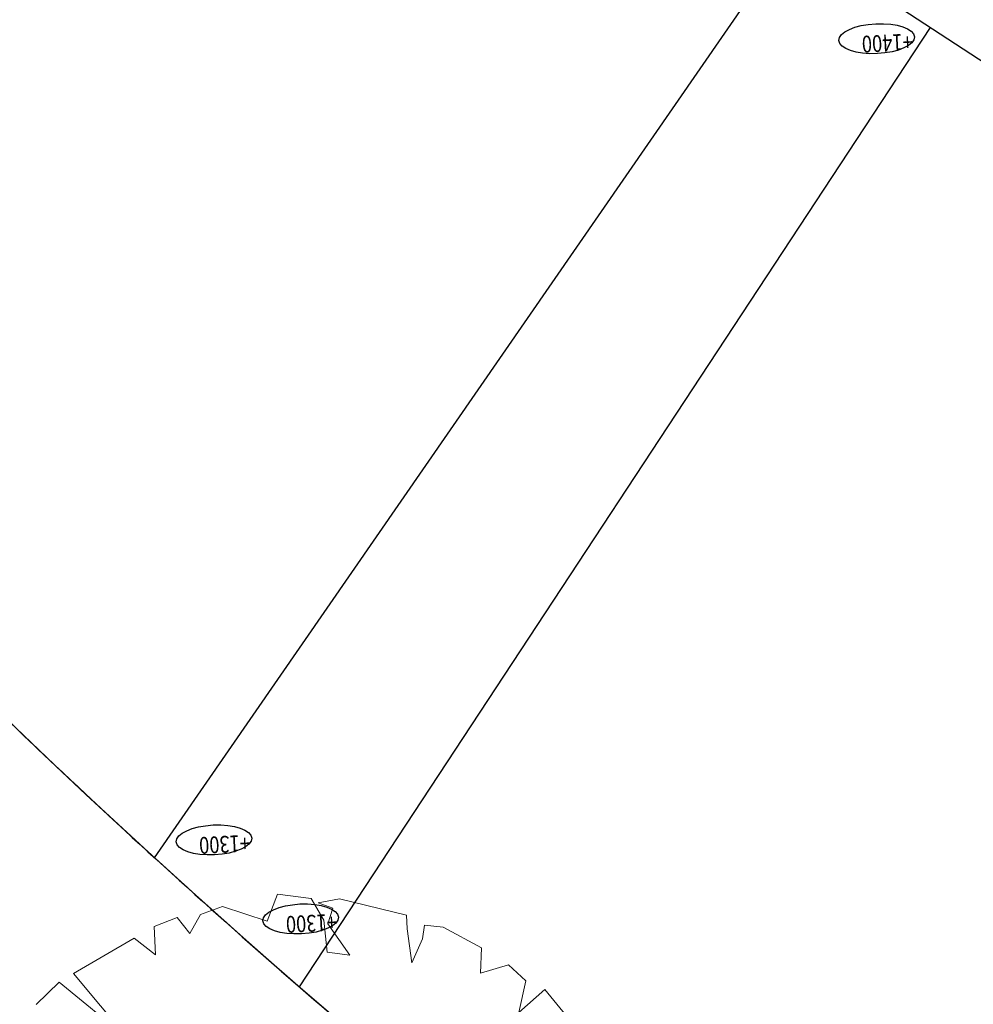
# Model space of a CAD drawing. Extents: x 0 to 663381, y 0 to 356400.
# Drawn here: x 320274 to 328234, y 138533 to 146747 of the extents above; entities that cross this region are included whole.
import ezdxf
from ezdxf.enums import TextEntityAlignment as Align

# ---------------------------------------------------------------- set-up
doc = ezdxf.new("R2010")
doc.units = 0
doc.linetypes.add('DD6', pattern=[0.45, 0.3, -0.06, 0.03, -0.06])
doc.linetypes.add('JWW_CENTER2', pattern=[8128, 6604, -508, 508, -508])
doc.layers.get('0').update_dxf_attribs({"lineweight": 18})
for name, color, linetype, lineweight in [('_■敷地境界線', 10, 'Continuous', 25), ('千葉公園ドーム｜090外構', 8, 'Continuous', 25), ('千葉公園ドーム｜090外構-2', 8, 'Continuous', 25), ('千葉公園ドーム｜090外構-21', 8, 'Continuous', 25), ('千葉公園ドーム｜090外構1', 8, 'Continuous', 25), ('千葉公園ドーム｜LEBEL', 8, 'Continuous', 25), ('千葉公園ドーム｜LEBEL1', 8, 'Continuous', 25), ('千葉公園ドーム｜X2', 8, 'Continuous', 25), ('千葉公園ドーム｜X21', 8, 'Continuous', 25), ('千葉公園ドーム｜外構縁石', 8, 'Continuous', 25), ('千葉公園ドーム｜外構縁石1', 8, 'Continuous', 25), ('平面図_北｜D-BMK', 7, 'Continuous', 25), ('平面図_北｜D-BMK1', 7, 'Continuous', 25), ('平面図_南｜_■敷地境界線', 10, 'Continuous', 25), ('平面図_南｜_■敷地境界線1', 10, 'Continuous', 25), ('平面図_南｜D-STR', 4, 'Continuous', 0), ('平面図_南｜D-STR1', 4, 'Continuous', 0), ('平面図_南｜DEFPOINTS', 5, 'Continuous', 0), ('平面図_南｜DEFPOINTS1', 5, 'Continuous', 0)]:
    doc.layers.add(name, color=color, linetype=linetype, lineweight=lineweight)
doc.styles.add('YOKO２', font='monotxt', dxfattribs={"bigfont": 'bigfont'})

msp = doc.modelspace()

# ---------------------------------------------------------------- linework, layer by layer
at = {"color": 9}
msp.add_lwpolyline([(320410.2882, 138530.587), (320604.8018, 138719.3419), (321173.6467, 138250.0084), (320723.5711, 138790.3223), (321230.7692, 139083.9585), (321408.6202, 138945.954), (321397.1254, 139181.7051), (321589.0589, 139256.2528), (321693.3493, 139122.8103), (321783.3705, 139282.0244), (321967.5709, 139348.0463), (322340.13, 139227.684), (322426.9802, 139451.9329), (322705.7562, 139416.6334), (322812.4249, 139234.4148), (322841.7639, 138966.939), (323030.3244, 138943.5381), (322846.5278, 139203.4829), (322888.962, 139335.9307), (322764.6435, 139378.7612), (322942.3001, 139411.8694), (323503.0233, 139276.2356), (323508.5724, 139162.4247), (323546.8334, 138879.0866), (323634.8728, 139078.9474), (323653.7116, 139193.9474), (323809.3584, 139177.0904), (324127.3901, 139005.1775), (324121.4371, 138793.0216), (324354.4136, 138861.4218), (324499.3508, 138729.9612), (324438.8705, 138466.2547), (324657.7722, 138656.1987), (324857.0347, 138413.3054)], dxfattribs=at)
msp.add_lwpolyline([(320410.2882, 138530.587), (320604.8018, 138719.3419), (321173.6467, 138250.0084), (320723.5711, 138790.3223), (321230.7692, 139083.9585), (321408.6202, 138945.954), (321397.1254, 139181.7051), (321589.0589, 139256.2528), (321693.3493, 139122.8103), (321783.3705, 139282.0244), (321967.5709, 139348.0463), (322340.13, 139227.684), (322426.9802, 139451.9329), (322705.7562, 139416.6334), (322812.4249, 139234.4148), (322841.7639, 138966.939), (323030.3244, 138943.5381), (322846.5278, 139203.4829), (322888.962, 139335.9307), (322764.6435, 139378.7612), (322942.3001, 139411.8694), (323503.0233, 139276.2356), (323508.5724, 139162.4247), (323546.8334, 138879.0866), (323634.8728, 139078.9474), (323653.7116, 139193.9474), (323809.3584, 139177.0904), (324127.3901, 139005.1775), (324121.4371, 138793.0216), (324354.4136, 138861.4218), (324499.3508, 138729.9612), (324438.8705, 138466.2547), (324657.7722, 138656.1987), (324857.0347, 138413.3054)], dxfattribs=at)
at = {"layer": '_■敷地境界線', "color": 10, "linetype": 'DD6', "lineweight": 50}
for points in [[(341545.075, 120016.9133, -0.215804415), (302470.651, 165514.4587), (298450.5404, 163819.0457), (297130.1117, 169368.0409), (296377.1313, 174681.5616), (298621.1304, 210276.8629), (298922.0022, 212605.268), (299600.4103, 215020.5948), (302443.6416, 219964.8607), (303687.6982, 222111.7871), (306466.2718, 224929.1124), (309569.8279, 227404.8468), (310687.5039, 228197.1663), (312982.8879, 229827.0621), (320056.1199, 234681.379), (324067.902, 237433.9227)], [(414049.9521, 138216.8343, -0.136449101), (381806.5099, 116346.6145), (381615.8684, 116282.7185), (381533.7396, 116649.2033, -0.042961246), (368876.906, 114935.4016, -0.04298752), (356113.3794, 115409.8186), (356067.2918, 115037.0825, -0.0006913), (355871.3387, 115082.1299, -0.271099616), (302470.651, 165514.4587), (298450.5404, 163819.0457), (297130.1117, 169368.0409), (296377.1313, 174681.5616), (297299.8021, 189317.371)]]:
    msp.add_lwpolyline(points, format="xyb", dxfattribs=at)
at = {"layer": '千葉公園ドーム｜090外構'}
msp.add_arc((361004.3447, 197006.1991, 0), 60250, 220.507524038, 239.139307826, dxfattribs=at)
at = {"layer": '千葉公園ドーム｜090外構-2'}
for p, q in [((321399.9699, 139755.2033, 0), (326727.5421, 147456.5947, 0)), ((322608.2103, 138679.5982, 0), (327875.8789, 146681.5803, 0))]:
    msp.add_line(p, q, dxfattribs=at)
at = {"layer": '千葉公園ドーム｜090外構-21'}
for p, q in [((321399.9699, 139755.2033, 0), (326727.5421, 147456.5947, 0)), ((322608.2103, 138679.5982, 0), (327875.8789, 146681.5803, 0))]:
    msp.add_line(p, q, dxfattribs=at)
at = {"layer": '千葉公園ドーム｜090外構1'}
msp.add_arc((361004.3447, 197006.1991, 0), 60250, 220.507524038, 239.139307826, dxfattribs=at)
at = {"layer": '千葉公園ドーム｜LEBEL'}
for centre in [(327426.6099, 146588.7609), (321895.1236, 139904.4793), (322619.6656, 139245.3847)]:
    msp.add_ellipse(centre, major_axis=(315.2291, 15.3699), ratio=0.395698821, dxfattribs=at)
at = {"layer": '千葉公園ドーム｜LEBEL1'}
for centre in [(327426.6099, 146588.7609), (321895.1236, 139904.4793), (322619.6656, 139245.3847)]:
    msp.add_ellipse(centre, major_axis=(315.2291, 15.3699), ratio=0.395698821, dxfattribs=at)
at = {"layer": '千葉公園ドーム｜X2'}
msp.add_lwpolyline([(304595.7932, 164273.1533, 0.046415803), (309987.292, 153483.1879), (310360.0099, 152890.6635, 0.022782137), (313776.5677, 148028.3613, 0.018392344), (316836.9513, 144356.3201, 0.021539703), (320761.049, 140346.2358, 0.010868622), (322863.8126, 138458.9347, 0.010441018), (324978.418, 136717.4466, 0.042010049), (334105.7797, 130689.656, 0.041217904), (343908.9255, 126344.0074, 0.030009182), (351428.9696, 124223.2814, 0.021256843)], format="xyb", dxfattribs=at)
at = {"layer": '千葉公園ドーム｜X21'}
msp.add_lwpolyline([(304595.7932, 164273.1533, 0.046415803), (309987.292, 153483.1879), (310360.0099, 152890.6635, 0.022782137), (313776.5677, 148028.3613, 0.018392344), (316836.9513, 144356.3201, 0.021539703), (320761.049, 140346.2358, 0.010868622), (322863.8126, 138458.9347, 0.010441018), (324978.418, 136717.4466, 0.042010049), (334105.7797, 130689.656, 0.041217904), (343908.9255, 126344.0074, 0.030009182), (351428.9696, 124223.2814, 0.013311956)], format="xyb", dxfattribs=at)
at = {"layer": '千葉公園ドーム｜外構縁石'}
for points in [[(355871.1752, 115081.9528, -0.271099616), (302470.3703, 165514.1576)], [(355883.5134, 115181.7403, -0.271103458), (302563.1205, 165553.2737)]]:
    msp.add_lwpolyline(points, format="xyb", dxfattribs=at)
msp.add_arc((365320.918, 187876.42, 0), 65151.3974, 199.991390058, 262.559490874, dxfattribs=at)
at = {"layer": '千葉公園ドーム｜外構縁石1'}
for points in [[(341544.6771, 120016.8068, -0.21580353), (302470.3703, 165514.1576)], [(341695.1984, 120057.0926, -0.216275335), (302563.1205, 165553.2737)]]:
    msp.add_lwpolyline(points, format="xyb", dxfattribs=at)
msp.add_arc((365320.918, 187876.42, 0), 65151.3974, 199.991390058, 260.739248724, dxfattribs=at)
at = {"layer": '平面図_北｜D-BMK', "color": 1, "linetype": 'JWW_CENTER2', "lineweight": 13}
msp.add_arc((365678.1108, 173296.3065), 72650, 185.292546426, 237.159173821, dxfattribs=at)
at = {"layer": '平面図_北｜D-BMK1', "color": 1, "linetype": 'JWW_CENTER2', "lineweight": 13}
msp.add_arc((365678.1108, 173296.3065), 72650, 185.292546426, 233.48640115, dxfattribs=at)
at = {"layer": '平面図_南｜_■敷地境界線', "color": 10, "linetype": 'DD6'}
msp.add_arc((372250.6913, 185911.0351), 72712.4873, 196.317697655, 256.990822944, dxfattribs=at)
at = {"layer": '平面図_南｜_■敷地境界線1', "color": 10, "linetype": 'DD6'}
msp.add_arc((372250.6913, 185911.0351), 72712.4873, 196.317697655, 245.000774842, dxfattribs=at)
at = {"layer": '平面図_南｜D-STR'}
for radius, start, end in [(69500, 198.241060936, 260.40917782), (69950, 198.241060936, 260.40917782), (69050, 205.815206071, 260.409837007), (68600, 209.018360746, 260.410504842)]:
    msp.add_arc((365675.5533, 173280.6032), radius, start, end, dxfattribs=at)
at = {"layer": '平面図_南｜D-STR1'}
for radius, start, end in [(69500, 198.241060936, 235.567480586), (69950, 198.241060936, 235.252477859), (69050, 205.815206071, 235.888109045), (68600, 209.018360746, 236.214537106)]:
    msp.add_arc((365675.5533, 173280.6032), radius, start, end, dxfattribs=at)
at = {"layer": '平面図_南｜DEFPOINTS', "color": 201}
msp.add_lwpolyline([(299834.3081, 151027.9531, 0.244835006), (354826.9672, 107823.5129)], format="xyb", dxfattribs=at)
at = {"layer": '平面図_南｜DEFPOINTS1', "color": 201}
msp.add_lwpolyline([(299834.3081, 151027.9531, 0.154511746), (330345.6511, 117019.4736)], format="xyb", dxfattribs=at)

# ---------------------------------------------------------------- texts
at = {"layer": '千葉公園ドーム｜LEBEL', "style": 'YOKO２', "oblique": 20, "width": 0.8}
for s, p in [('+1400', (327721.4893, 146676.3544)), ('+1300', (322190.0031, 139992.0728)), ('+1300', (322914.545, 139332.9782))]:
    msp.add_text(s, height=140, rotation=-177.20858766, dxfattribs=at).set_placement(p, align=Align.BOTTOM_LEFT)
at = {"layer": '千葉公園ドーム｜LEBEL1', "style": 'YOKO２', "oblique": 20, "width": 0.8}
for s, p in [('+1400', (327721.4893, 146676.3544)), ('+1300', (322190.0031, 139992.0728)), ('+1300', (322914.545, 139332.9782))]:
    msp.add_text(s, height=140, rotation=-177.20858766, dxfattribs=at).set_placement(p, align=Align.BOTTOM_LEFT)

doc.saveas('drawing.dxf')
